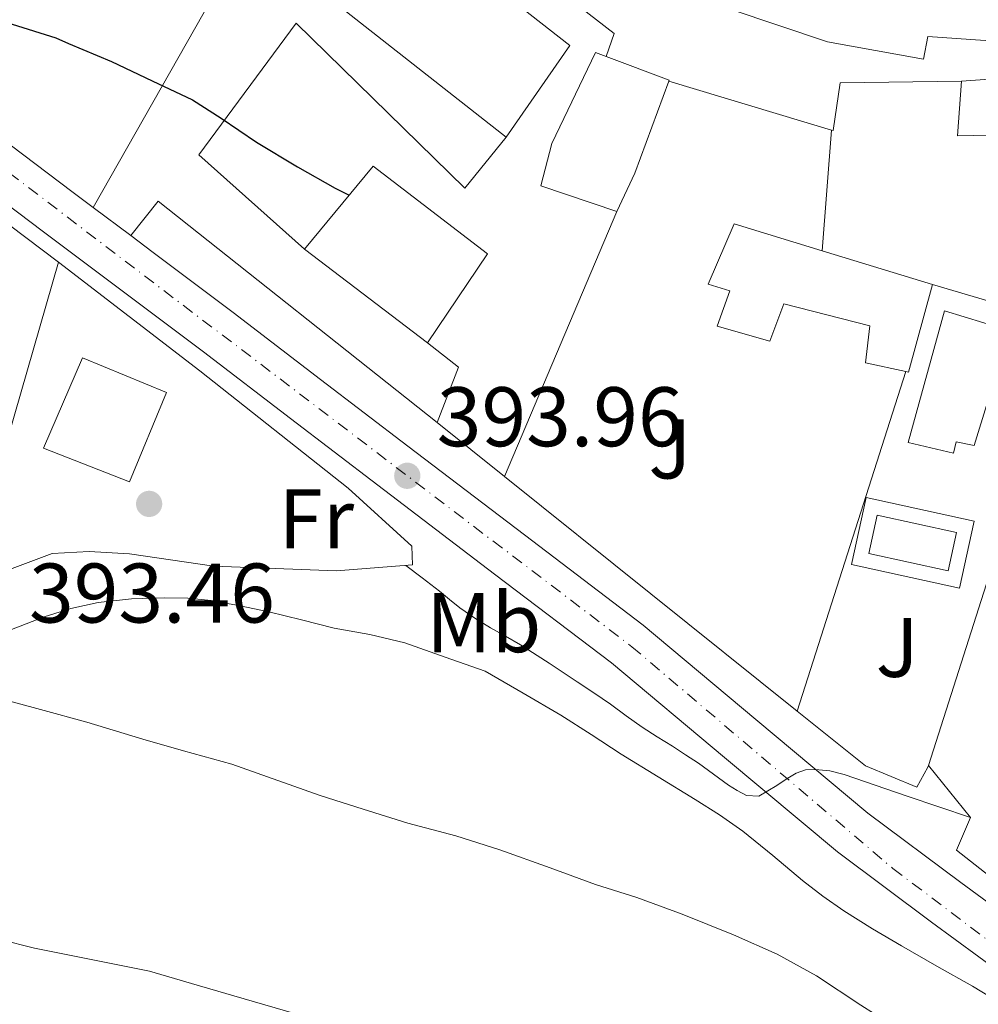
# Model space of a CAD drawing. Units: metres. Extents: x 597281 to 600727, y 4724490 to 4726851.
# Drawn here: x 599289 to 599402, y 4725708 to 4725825 of the extents above; entities that cross this region are included whole.
import ezdxf
from ezdxf.enums import TextEntityAlignment as Align

# ---------------------------------------------------------------- set-up
doc = ezdxf.new("R2010")
doc.units = ezdxf.units.M
doc.header["$MEASUREMENT"] = 0
doc.linetypes.add('DGN Style 4', pattern=[2.7856150101045474, 1.391937544087219, -0.6959687720436097, 0.001739921930109024, -0.6959687720436097])
for name, color, linetype, lineweight in [('Carretera', 9, 'Continuous', 0), ('Cota de punto acotado terreno', 7, 'Continuous', 0), ('Curva de nivel directora', 30, 'Continuous', 30), ('Curva de nivel intermedia', 30, 'Continuous', 0), ('Edificio', 1, 'Continuous', 13), ('Eje de carretera', 7, 'DGN Style 4', 0), ('Estanque', 4, 'Continuous', 0), ('Etiqueta de uso rústico', 92, 'Continuous', 0), ('Línea  de muro-pared o tapia', 1, 'Continuous', 13), ('Línea de asfalto', 7, 'Continuous', 13), ('Línea de bordillo', 7, 'Continuous', 13), ('Línea de cambio de uso (parcela vista)', 92, 'Continuous', 0), ('Línea de muro de contención', 1, 'Continuous', 13), ('Línea de pavimento', 1, 'Continuous', 0), ('Piscina', 1, 'Continuous', 0), ('Punto acotado terreno (símbolo)', 7, 'Continuous', 0), ('Zona ajardinada', 92, 'Continuous', 0)]:
    doc.layers.add(name, color=color, linetype=linetype, lineweight=lineweight)
doc.styles.add('Style-Arial', font='arial.ttf')

# ---------------------------------------------------------------- blocks, each defined once
blk = doc.blocks.new('5PATER')
at = {"layer": 'Estanque', "linetype": 'Continuous', "lineweight": 0}
h = blk.add_hatch(color=51, dxfattribs=at)
edge = h.paths.add_edge_path()
edge.add_ellipse((0, 0), major_axis=(-0.1095731443231308, -0.1110710700762829), ratio=0.9994222409660317, start_angle=0, end_angle=360)
blk = doc.blocks.new('*U7')
at = {"layer": 'Carretera', "color": 9, "linetype": 'Continuous', "lineweight": 0}
for points in [[(599407.9499999988, 4725709.380000001, 387.7299999999959), (599396.7199999993, 4725717.619999999, 388.3699999999953), (599385.5700000002, 4725725.939999999, 389.1199999999953), (599372.1700000025, 4725737.13, 390.5200000000041), (599358.7800000015, 4725748.330000001, 391.9100000000035), (599344.9300000002, 4725758.859999998, 392.8699999999953), (599331.0799999987, 4725769.390000001, 393.8300000000018), (599320.7399999987, 4725777.300000001, 394.5899999999965), (599310.3899999999, 4725785.210000001, 395.3800000000047), (599300.9300000005, 4725792.320000002, 395.9600000000065), (599291.449999999, 4725799.42, 396.5800000000018), (599283.9400000009, 4725805.09, 397.3899999999995), (599276.4400000019, 4725810.779999999, 398.2400000000052), (599268.5300000017, 4725816.850000001, 398.9700000000012), (599260.6499999982, 4725822.970000001, 399.679999999993), (599256.550000001, 4725826.5, 400.070000000007)], [(599266.5100000009, 4725826.380000001, 399.3899999999995), (599269.7199999985, 4725823.34, 399.1900000000023), (599272.1100000001, 4725821.480000001, 398.9700000000012), (599279.9899999992, 4725815.429999999, 398.2400000000052), (599287.4699999981, 4725809.760000001, 397.3899999999995), (599294.9699999993, 4725804.099999999, 396.5800000000018), (599297.3299999975, 4725802.319999999, 396.4199999999983), (599301.7699999987, 4725799, 396.1399999999995), (599304.440000002, 4725797, 395.9600000000065), (599313.9300000004, 4725789.880000001, 395.3800000000047), (599324.2899999982, 4725781.95, 394.5899999999965), (599334.6299999983, 4725774.040000002, 393.8300000000018), (599348.4699999985, 4725763.519999999, 392.8699999999953), (599362.5300000021, 4725752.820000002, 391.9199999999983), (599375.9200000009, 4725741.619999998, 390.5200000000041), (599389.2000000001, 4725730.53, 389.1199999999953), (599400.1999999994, 4725722.32, 388.3699999999953), (599411.5300000019, 4725714.01, 387.7299999999959)]]:
    blk.add_polyline3d(points, dxfattribs=at)

msp = doc.modelspace()

# ---------------------------------------------------------------- linework, layer by layer
at = {"layer": 'Curva de nivel directora', "color": 30, "linetype": 'Continuous', "lineweight": 30, "elevation": 400, "flags": 128}
msp.add_lwpolyline([(599282.8399999986, 4725825.580000003), (599287.7200000002, 4725824.039999999), (599292.8900000001, 4725822.440000001), (599294.41, 4725821.75), (599299.5099999985, 4725819.630000002), (599304.2999999986, 4725817.340000001), (599309.1100000008, 4725815.100000001), (599312.5199999994, 4725812.91), (599316.6999999993, 4725810.060000001), (599321.5599999985, 4725807.160000001), (599326.02, 4725804.630000001), (599327.6699999997, 4725803.779999999)], dxfattribs=at)
at = {"layer": 'Curva de nivel intermedia', "color": 30, "linetype": 'Continuous', "lineweight": 0, "flags": 128}
for points, elevation in [([(599334.4000000019, 4725759.880000001), (599336.350000001, 4725758.41), (599338.3800000006, 4725756.850000001), (599339.5800000008, 4725755.859999999), (599340.79, 4725754.880000001), (599342.5800000004, 4725753.640000001), (599344.4400000002, 4725752.509999999), (599346.2300000006, 4725751.499999999), (599348.0099999997, 4725750.48), (599351.3800000004, 4725748.309999999), (599354.730000001, 4725746.109999999), (599356.7100000012, 4725744.779999999), (599358.6800000004, 4725743.439999999), (599360.5400000003, 4725742.07), (599362.410000001, 4725740.720000001), (599364.2100000003, 4725739.580000001), (599366.0200000008, 4725738.449999999), (599367.5700000019, 4725737.449999998), (599369.1100000021, 4725736.439999998), (599370.9000000001, 4725735.169999998), (599372.6799999994, 4725733.850000001), (599373.7099999998, 4725733.199999999), (599374.7900000017, 4725732.640000001), (599376.2500000012, 4725732.56), (599377.3399999997, 4725733.17), (599378.4100000004, 4725733.82), (599379.5100000001, 4725734.55), (599380.6800000013, 4725735.279999998), (599381.8100000002, 4725735.66), (599382.9500000001, 4725735.709999999), (599384.6900000012, 4725735.539999999), (599386.39, 4725735.130000001), (599393.8399999999, 4725732.550000001), (599401.3800000013, 4725730.01)], 390), ([(599285.0500000013, 4725744.440000001), (599291.0800000018, 4725742.810000001), (599296.5700000015, 4725741.310000001), (599303.2100000001, 4725739.289999999), (599308.02, 4725737.909999999), (599313.7800000003, 4725736.330000001)], 385), ([(599313.7800000003, 4725736.330000001), (599319.2200000006, 4725734.410000001), (599324.2300000018, 4725732.619999998), (599329.3500000006, 4725731.02), (599334.6299999999, 4725729.350000001), (599340.3400000008, 4725727.849999999), (599345.5599999999, 4725726.189999999), (599351.5300000003, 4725724.029999998), (599356.9000000012, 4725722.07), (599361.8000000007, 4725720.539999999), (599367.1600000008, 4725718.57), (599373.2500000016, 4725716.100000001), (599378.4400000017, 4725713.82), (599383.0900000008, 4725711.240000002), (599388.3700000005, 4725707.77), (599393.2100000017, 4725704.679999999), (599397.6900000012, 4725702.57), (599398.4700000011, 4725702.329999999), (599400.3900000012, 4725701.449999998), (599402.3100000012, 4725700.57)], 385), ([(599286.2699999996, 4725715.57), (599290.38, 4725714.509999999), (599303.99, 4725711.789999999), (599308.9900000001, 4725710.32), (599313.9900000002, 4725708.859999998), (599327.2000000002, 4725705.029999999)], 380.0000000000001)]:
    msp.add_lwpolyline(points, dxfattribs=dict(at, elevation=elevation))
at = {"layer": 'Edificio', "color": 51, "linetype": 'Continuous', "lineweight": 13, "extrusion": (0.001412313593114902, 0.001798113290415983, 0.9999973860760386), "elevation": 9755.396820989607, "flags": 128}
msp.add_lwpolyline([(599345.1312481698, 4725800.758453953), (599316.2812769428, 4725823.418490586), (599324.7913108248, 4725833.418506752)], dxfattribs=at)
at = {"layer": 'Edificio', "color": 51, "linetype": 'Continuous', "lineweight": 13, "extrusion": (-0.000698059891577352, 0.0004838166253451195, 0.9999996393168653), "elevation": 2279.435996983871, "flags": 128}
msp.add_lwpolyline([(599326.111131838, 4725842.770280157), (599353.9711459922, 4725820.960277605), (599346.451147824, 4725810.110276335)], dxfattribs=at)
at = {"layer": 'Edificio', "color": 51, "linetype": 'Continuous', "lineweight": 13, "extrusion": (0.001165228635653792, -0.0004660914481866931, 0.9999992125001842), "elevation": -1095.335404891961, "flags": 128}
msp.add_lwpolyline([(599357.2865995162, 4725820.212795081), (599364.7566060969, 4725817.432794777), (599364.696606138, 4725817.28279476)], dxfattribs=at)
at = {"layer": 'Edificio', "color": 51, "linetype": 'Continuous', "lineweight": 13, "flags": 128}
for points, elevation in [([(599400.2800000003, 4725817.289999999), (599409.0899999999, 4725817.939999999)], 412.8000000000029), ([(599383.7800000003, 4725797.180000001), (599396.8399999999, 4725793.189999999)], 403.429999999993)]:
    msp.add_lwpolyline(points, dxfattribs=dict(at, elevation=elevation))
at = {"layer": 'Edificio', "color": 51, "linetype": 'Continuous', "lineweight": 13, "extrusion": (-0.92505139826382, 0.3414790286485502, 0.1663489812514464), "elevation": 1059391.551583631, "flags": 128}
msp.add_lwpolyline([(-4640957.381756289, -178304.0964591453), (-4640945.773461841, -178304.0964591453), (-4640940.789603078, -178306.6216426709)], dxfattribs=at)
at = {"layer": 'Edificio', "color": 1, "linetype": 'Continuous', "lineweight": 13, "extrusion": (-0.0004522789163804583, 0.000307102967865829, 0.9999998505657635), "elevation": 1587.6753351444, "flags": 128}
msp.add_lwpolyline([(599344.2229767398, 4725796.555270369), (599337.0729774716, 4725786.025269872), (599322.49297444, 4725797.115270396), (599330.6429736058, 4725806.955271064), (599344.2229767398, 4725796.555270369)], close=True, dxfattribs=at)
at = {"layer": 'Edificio', "color": 51, "linetype": 'Continuous', "lineweight": 13, "extrusion": (-0.0004522789163804583, 0.000307102967865829, 0.9999998505657635), "elevation": 1587.675301935402, "flags": 128}
msp.add_lwpolyline([(599322.49297444, 4725797.115270396), (599330.6429736058, 4725806.955271064), (599344.2229767398, 4725796.555270369), (599337.0729774716, 4725786.025269872)], dxfattribs=at)
at = {"layer": 'Edificio', "color": 51, "linetype": 'Continuous', "lineweight": 13, "extrusion": (-0.0004344916652275363, 0.0003304878304530069, 0.9999998509973823), "elevation": 1708.847888019147, "flags": 128}
msp.add_lwpolyline([(599337.0704569692, 4725785.983326961), (599322.4904540005, 4725797.073327568)], dxfattribs=at)
at = {"layer": 'Edificio', "color": 51, "linetype": 'Continuous', "lineweight": 13, "extrusion": (-0.05449003795541178, -0.2568816040361657, 0.9649055276406207), "elevation": -1246241.219715326, "flags": 128}
msp.add_lwpolyline([(-394271.5443834073, 4580811.14877923), (-394272.1511849706, 4580800.029089853), (-394272.4885275258, 4580800.029089852)], dxfattribs=at)
at = {"layer": 'Edificio', "color": 1, "linetype": 'Continuous', "lineweight": 13, "extrusion": (-0.0003110268061708435, -0.0007986668241697751, 0.9999996326967474), "elevation": -3561.764512699543, "flags": 128}
msp.add_lwpolyline([(599306.1050995402, 4725779.072550436), (599301.7350966411, 4725768.462546919), (599291.5150971358, 4725772.442548187), (599296.1651000215, 4725783.152551604), (599306.1050995402, 4725779.072550436)], close=True, dxfattribs=at)
at = {"layer": 'Edificio', "color": 51, "linetype": 'Continuous', "lineweight": 13, "extrusion": (-0.0003110268061708435, -0.0007986668241697751, 0.9999996326967474), "elevation": -3561.764546090381, "flags": 128}
msp.add_lwpolyline([(599301.7350966411, 4725768.462546919), (599291.5150971358, 4725772.442548187), (599296.1651000215, 4725783.152551604), (599306.1050995402, 4725779.072550436), (599301.7350966411, 4725768.462546919)], dxfattribs=at)
at = {"layer": 'Edificio', "color": 1, "linetype": 'Continuous', "lineweight": 13}
msp.add_polyline3d([(599422.3399999999, 4725820.76, 415.8899999999995), (599396.29, 4725822.58, 415.7299999999959), (599395.7999999998, 4725819.91, 415.6199999999953), (599384.4199999999, 4725821.939999999, 415.429999999993), (599367.0800000001, 4725827.800000001, 415.4100000000035), (599352.2000000002, 4725838.359999999, 415.0599999999977), (599352.5300000003, 4725839.100000001, 415.1100000000006), (599355.9299999997, 4725846.609999999, 415.6999999999971), (599344.29, 4725852.859999999, 415.3600000000006), (599342.8099999996, 4725853.65, 415.3099999999977), (599344.04, 4725859.57, 414.3500000000058), (599345.6299999999, 4725858.82, 414.3600000000006), (599353.5899999999, 4725855.050000001, 414.3999999999942), (599374.4400000004, 4725843.800000001, 416.0299999999988), (599391.0800000001, 4725839.24, 415.9900000000052), (599388.9299999997, 4725832.26, 418.3500000000058), (599397.4000000004, 4725830.34, 417.0099999999948), (599399.2699999996, 4725838.02, 414.6100000000006), (599404.4699999997, 4725836.92, 414.4100000000035)], dxfattribs=at)
at = {"layer": 'Edificio', "color": 51, "linetype": 'Continuous', "lineweight": 13}
for points in [[(599428.0700000003, 4725852.060000001, 415.8300000000018), (599430.0999999996, 4725860.5, 415.5899999999965), (599440.9299999997, 4725859.060000001, 415.4400000000023), (599440.79, 4725842.710000001, 417.7599999999948), (599439.3700000001, 4725827.25, 417.9400000000023), (599446.4699999997, 4725826.130000001, 416.320000000007), (599445.7699999996, 4725818.369999999, 415.429999999993), (599422.3399999999, 4725820.76, 415.8899999999995), (599396.29, 4725822.58, 415.7299999999959), (599395.7999999998, 4725819.91, 415.6199999999953), (599384.4199999999, 4725821.939999999, 415.429999999993), (599367.0800000001, 4725827.800000001, 415.4100000000035), (599352.2000000002, 4725838.359999999, 415.0599999999977), (599352.5300000003, 4725839.100000001, 415.1100000000006)], [(599359.4400000004, 4725801.859999999, 406.4400000000023), (599350.4100000003, 4725804.890000001, 406.0500000000029), (599351.7300000006, 4725809.890000001, 408.929999999993), (599356.9000000004, 4725820.680000001, 408.9499999999971), (599358.1699999999, 4725820.210000001, 408.9400000000023)], [(599409.0899999999, 4725817.939999999, 412.8000000000029), (599409.1600000003, 4725811.01, 413.8099999999977), (599399.7999999998, 4725810.810000001, 413.8699999999953), (599400.2800000003, 4725817.289999999, 412.8000000000029)], [(599393.6900000004, 4725782.890000001, 400.5099999999948), (599388.9000000004, 4725783.91, 400.5299999999988), (599389.4100000003, 4725788.289999999, 401.1699999999983), (599379.2300000006, 4725790.91, 401.3300000000018), (599377.5499999998, 4725786.460000001, 401.4900000000052), (599371.3300000001, 4725788.25, 401.4900000000052), (599372.8099999996, 4725792.439999999, 401.4900000000052), (599370.2599999999, 4725793.24, 401.4900000000052), (599373.3499999996, 4725800.369999999, 403.429999999993), (599383.7800000003, 4725797.180000001, 403.429999999993)], [(599408.79, 4725781.960000001, 403.3500000000058), (599406.4699999997, 4725782.33, 403.3500000000058), (599405.5199999996, 4725778.960000001, 403.2799999999988), (599403.4100000003, 4725779.369999999, 403.1900000000023), (599401.8099999996, 4725774.119999999, 402.4600000000065), (599399.6799999997, 4725774.550000001, 402.320000000007), (599399.3600000005, 4725773.189999999, 402.320000000007), (599393.9600000001, 4725774.449999999, 402.3500000000058), (599398.2800000003, 4725790.09, 402.1600000000035), (599409.9400000004, 4725786.51, 402.1499999999942), (599408.79, 4725781.960000001, 403.3500000000058)]]:
    msp.add_polyline3d(points, dxfattribs=at)
at = {"layer": 'Edificio', "color": 1, "linetype": 'Continuous', "lineweight": 13}
for points in [[(599353.8300000001, 4725821.51, 411.3899999999995), (599346.3099999996, 4725810.66, 411.3899999999995), (599317.4600000001, 4725833.32, 411.3899999999995), (599325.9699999997, 4725843.32, 411.3600000000006)], [(599361.5599999996, 4725806.390000001, 408.929999999993), (599359.4400000004, 4725801.859999999, 406.4400000000023), (599350.4100000003, 4725804.890000001, 406.0500000000029), (599351.7300000006, 4725809.890000001, 408.929999999993), (599356.9000000004, 4725820.680000001, 408.9499999999971), (599358.1699999999, 4725820.210000001, 408.9400000000023), (599365.6399999997, 4725817.430000001, 408.929999999993), (599365.5800000001, 4725817.279999999, 408.929999999993)], [(599409.1600000003, 4725811.01, 413.8099999999977), (599399.7999999998, 4725810.810000001, 413.8699999999953), (599400.2800000003, 4725817.289999999, 412.8000000000029), (599409.0899999999, 4725817.939999999, 412.8000000000029)], [(599396.8399999999, 4725793.189999999, 403.429999999993), (599394.0199999996, 4725782.82, 400.5099999999948), (599393.6900000004, 4725782.890000001, 400.5099999999948), (599388.9000000004, 4725783.91, 400.5299999999988), (599389.4100000003, 4725788.289999999, 401.1699999999983), (599379.2300000006, 4725790.91, 401.3300000000018), (599377.5499999998, 4725786.460000001, 401.4900000000052), (599371.3300000001, 4725788.25, 401.4900000000052), (599372.8099999996, 4725792.439999999, 401.4900000000052), (599370.2599999999, 4725793.24, 401.4900000000052), (599373.3499999996, 4725800.369999999, 403.429999999993), (599383.7800000003, 4725797.180000001, 403.429999999993)], [(599409.9400000004, 4725786.51, 402.1499999999942), (599408.79, 4725781.960000001, 403.3500000000058), (599406.4699999997, 4725782.33, 403.3500000000058), (599405.5199999996, 4725778.960000001, 403.2799999999988), (599403.4100000003, 4725779.369999999, 403.1900000000023), (599401.8099999996, 4725774.119999999, 402.4600000000065), (599399.6799999997, 4725774.550000001, 402.320000000007), (599399.3600000005, 4725773.189999999, 402.320000000007), (599393.9600000001, 4725774.449999999, 402.3500000000058), (599398.2800000003, 4725790.09, 402.1600000000035)]]:
    msp.add_polyline3d(points, close=True, dxfattribs=at)
at = {"layer": 'Eje de carretera', "color": 7, "linetype": 'DGN Style 4', "lineweight": 0}
msp.add_polyline3d([(599408.3599999996, 4725990.210000002, 412.3099999999977), (599401.16, 4725968.840000001, 412.1999999999972), (599388.9200000025, 4725920.220000002, 411.5099999999949), (599384.2399999975, 4725905.460000004, 411.0899999999966), (599378.8399999995, 4725896.460000001, 410.7599999999949), (599364.4499999996, 4725878.990000002, 410.2599999999948), (599355.4499999983, 4725871.070000002, 409.8099999999977), (599301.8299999987, 4725847.300000001, 405.4900000000054), (599296.4299999984, 4725845.859999999, 405.1100000000007), (599287.7899999995, 4725846.580000001, 404.4100000000035), (599267.989999998, 4725849.460000002, 402.3999999999942), (599261.8799999993, 4725849.460000002, 402.020000000004), (599256.1200000015, 4725846.940000001, 401.5399999999936), (599254.0100000014, 4725841.680000001, 400.929999999993), (599253.9600000001, 4725841.540000001, 400.9199999999984), (599253.9600000001, 4725837.939999999, 400.6999999999971), (599255.7600000015, 4725832.180000001, 400.25), (599264.3999999983, 4725823.9, 399.4799999999959), (599361.2100000007, 4725750.260000001, 391.8600000000006), (599392.159999999, 4725723.970000001, 388.7799999999988), (599418.629999998, 4725703.949999999, 386.9600000000065)], dxfattribs=at)
at = {"layer": 'Línea  de muro-pared o tapia', "color": 1, "linetype": 'Continuous', "lineweight": 13, "extrusion": (-0.0302005587609928, -0.01517207447494955, 0.9994287040137734), "elevation": -89394.37050787598, "flags": 128}
msp.add_lwpolyline([(-3953856.991872947, 2655531.400660073), (-3953821.710407912, 2655548.265852781), (-3953819.68398752, 2655546.194688764)], dxfattribs=at)
at = {"layer": 'Línea  de muro-pared o tapia', "color": 1, "linetype": 'Continuous', "lineweight": 13, "extrusion": (-0.02519588591341597, 0.007562684262283853, 0.9996539266865244), "elevation": 21045.5662089695, "flags": 128}
msp.add_lwpolyline([(-4698626.557242196, -784253.6503729051), (-4698626.557242196, -784233.5031869977)], dxfattribs=at)
at = {"layer": 'Línea  de muro-pared o tapia', "color": 1, "linetype": 'Continuous', "lineweight": 13, "extrusion": (0.04410673830551853, -0.03323277789195401, 0.9984739246017557), "elevation": -130221.072867839, "flags": 128}
msp.add_lwpolyline([(4134989.995920673, 2361636.59570719), (4134989.995920673, 2361609.434190296)], dxfattribs=at)
at = {"layer": 'Línea  de muro-pared o tapia', "color": 1, "linetype": 'Continuous', "lineweight": 13, "extrusion": (-0.09906634436919744, -0.233158392505376, 0.9673794619577328), "elevation": -1160846.482459326, "flags": 128}
msp.add_lwpolyline([(-1296411.6353324, 4434396.741238143), (-1296411.6353324, 4434432.030932107)], dxfattribs=at)
at = {"layer": 'Línea  de muro-pared o tapia', "color": 1, "linetype": 'Continuous', "lineweight": 13, "extrusion": (-0.0221166027511314, -0.07696047224051361, 0.9967888149428974), "elevation": -376557.0979836546, "flags": 128}
msp.add_lwpolyline([(-729271.5763151059, 4692405.207756094), (-729271.5763151058, 4692380.980568887)], dxfattribs=at)
at = {"layer": 'Línea  de muro-pared o tapia', "color": 1, "linetype": 'Continuous', "lineweight": 13, "elevation": 400.3899999999995, "flags": 128}
msp.add_lwpolyline([(599396.8399999999, 4725793.189999999), (599413.0499999998, 4725788.4)], dxfattribs=at)
at = {"layer": 'Línea  de muro-pared o tapia', "color": 1, "linetype": 'Continuous', "lineweight": 13, "extrusion": (-0.0556468855625504, -0.174384721164023, 0.9831039584661099), "elevation": -857065.4950346828, "flags": 128}
msp.add_lwpolyline([(-865602.6959897577, 4605273.377081248), (-865602.6959897577, 4605217.599392161)], dxfattribs=at)
at = {"layer": 'Línea  de muro-pared o tapia', "color": 1, "linetype": 'Continuous', "lineweight": 13, "extrusion": (-0.04220014784629048, -0.1318386310131165, 0.990372517234974), "elevation": -647941.3679651131, "flags": 128}
msp.add_lwpolyline([(-869806.6878445242, 4638481.337341003), (-869806.6878445242, 4638524.031053657)], dxfattribs=at)
at = {"layer": 'Línea  de muro-pared o tapia', "color": 1, "linetype": 'Continuous', "lineweight": 13, "extrusion": (0.04644931069705718, -0.03729932101722402, 0.9982240340662123), "elevation": -148035.0664755542, "flags": 128}
msp.add_lwpolyline([(4060053.847152556, 2487201.34289168), (4060053.847152556, 2487211.582667069)], dxfattribs=at)
at = {"layer": 'Línea  de muro-pared o tapia', "color": 1, "linetype": 'Continuous', "lineweight": 13, "extrusion": (0.04640269830250029, -0.03719167579301522, 0.9982302183574462), "elevation": -147554.2943740106, "flags": 128}
msp.add_lwpolyline([(4062345.979887788, 2483439.887998429), (4062345.979887787, 2483484.449854314)], dxfattribs=at)
at = {"layer": 'Línea  de muro-pared o tapia', "color": 1, "linetype": 'Continuous', "lineweight": 13}
for points in [[(599384.8700000001, 4725811.49, 407.9199999999983), (599385.0599999996, 4725811.430000001, 407.9199999999983), (599385.9100000003, 4725817.09, 407.8699999999953), (599400.2800000003, 4725817.289999999, 407.9900000000052)], [(599396.3799999999, 4725736.16, 391.8500000000058), (599396.3200000003, 4725735.970000001, 391.8099999999977), (599395, 4725733.619999999, 391.1699999999983), (599388.9199999999, 4725736.119999999, 391.1900000000023), (599380.7999999998, 4725742.619999999, 391.8000000000029)], [(599459, 4725726.02, 394.1000000000058), (599455.0099999999, 4725712.02, 391.070000000007), (599449.4400000004, 4725687.09, 388.0200000000041), (599399.7199999997, 4725726.15, 390.8500000000058), (599401.3799999999, 4725730.01, 391.1699999999983), (599396.3799999999, 4725736.16, 391.8500000000058)]]:
    msp.add_polyline3d(points, dxfattribs=at)
at = {"layer": 'Línea de asfalto', "color": 7, "linetype": 'Continuous', "lineweight": 13, "extrusion": (0.04039619591776222, -0.03020616449905882, 0.9987270572992553), "elevation": -118143.1145322276, "flags": 128}
msp.add_lwpolyline([(4143615.714782381, 2347089.68076428), (4143615.714782381, 2347095.231836249)], dxfattribs=at)
at = {"layer": 'Línea de asfalto', "color": 7, "linetype": 'Continuous', "lineweight": 13}
for points in [[(599407.9499999983, 4725709.380000001, 387.7299999999959), (599396.7199999989, 4725717.62, 388.3699999999955), (599385.5699999997, 4725725.939999999, 389.1199999999955), (599372.170000002, 4725737.130000001, 390.5200000000042), (599358.780000001, 4725748.330000001, 391.9100000000035), (599344.9299999997, 4725758.859999999, 392.8699999999955), (599331.0799999982, 4725769.390000002, 393.8300000000019), (599320.7399999984, 4725777.300000002, 394.5899999999965), (599310.3899999993, 4725785.210000002, 395.3800000000047), (599300.9300000002, 4725792.320000002, 395.9600000000063), (599291.4499999986, 4725799.420000001, 396.5800000000019), (599283.9400000004, 4725805.09, 397.3899999999995), (599276.4400000015, 4725810.78, 398.2400000000054), (599268.5300000011, 4725816.850000001, 398.9700000000012), (599260.6499999977, 4725822.970000001, 399.6799999999931), (599256.5500000005, 4725826.5, 400.070000000007), (599252.6700000003, 4725830.36, 400.4299999999931), (599250.7300000001, 4725832.950000001, 400.5399999999937), (599249.3199999997, 4725835.880000001, 400.6100000000007), (599249.1900000002, 4725836.480000001, 400.6499999999942), (599249.1599999988, 4725836.630000004, 401.2400000000054)], [(599297.3299999969, 4725802.32, 396.4199999999984), (599294.9699999989, 4725804.100000001, 396.5800000000019), (599287.4699999976, 4725809.760000001, 397.3899999999995), (599279.9899999987, 4725815.430000001, 398.2400000000054), (599272.1099999996, 4725821.480000002, 398.9700000000012), (599269.719999998, 4725823.34, 399.1900000000024), (599266.5100000005, 4725826.380000002, 399.3899999999995)], [(599411.5300000013, 4725714.010000001, 387.7299999999959), (599400.199999999, 4725722.32, 388.3699999999955), (599389.1999999996, 4725730.53, 389.1199999999955), (599375.9200000004, 4725741.619999999, 390.5200000000042), (599362.5300000017, 4725752.820000002, 391.9199999999981), (599348.4699999979, 4725763.52, 392.8699999999955), (599334.6299999978, 4725774.040000003, 393.8300000000019), (599324.2899999977, 4725781.950000001, 394.5899999999965), (599313.9299999999, 4725789.880000001, 395.3800000000047), (599304.4400000017, 4725797, 395.9600000000063), (599301.7699999983, 4725799.000000001, 396.1399999999995)]]:
    msp.add_polyline3d(points, dxfattribs=at)
at = {"layer": 'Línea de bordillo', "color": 7, "linetype": 'Continuous', "lineweight": 13}
for points in [[(599297.3299999969, 4725802.32, 396.4199999999984), (599311.4600000001, 4725827.24, 401.8399999999965), (599310.6799999999, 4725828.810000001, 401.9400000000024), (599309.5399999977, 4725830.420000001, 402.0800000000019), (599315.1599999992, 4725840.050000002, 404.1300000000047), (599318.019999998, 4725840.420000001, 404.4700000000012), (599323.5700000002, 4725850.510000001, 406.7200000000012)], [(599322.3699999999, 4725797.380000004, 398.0200000000042), (599309.8500000007, 4725808.550000002, 398.3099999999979), (599321.3799999976, 4725824.180000001, 402), (599341.4099999992, 4725804.610000002, 402.1600000000035), (599346.3099999987, 4725810.660000003, 402.1799999999931)], [(599301.7699999983, 4725799.000000001, 396.1399999999995), (599305.0300000017, 4725803.090000001, 397.1499999999942), (599338.129999998, 4725776.840000001, 397.6000000000059), (599340.6600000004, 4725783.380000002, 397.7100000000063), (599336.9499999977, 4725786.290000002, 407.4400000000023)]]:
    msp.add_polyline3d(points, dxfattribs=at)
at = {"layer": 'Línea de cambio de uso (parcela vista)', "color": 92, "linetype": 'Continuous', "lineweight": 0}
msp.add_polyline3d([(599405.0999999996, 4725707.880000001, 387.1699999999983), (599401.5899999999, 4725710.02, 387.2799999999988), (599397.3799999999, 4725712.4, 387.3399999999965), (599393.1900000004, 4725714.789999999, 387.3300000000018), (599389.75, 4725716.83, 387.2799999999988), (599386.3499999996, 4725718.949999999, 387.2400000000052), (599383.8499999996, 4725720.699999999, 387.2299999999959), (599381.4299999997, 4725722.550000001, 387.25), (599377.9199999999, 4725725.51, 387.3500000000058), (599374.3700000001, 4725728.4, 387.4600000000065), (599371.5800000001, 4725730.33, 387.4600000000065), (599368.7199999997, 4725732.15, 387.4799999999959), (599364.3200000003, 4725734.83, 387.679999999993), (599359.9199999999, 4725737.529999999, 387.9400000000023), (599356.3799999999, 4725739.859999999, 388.1499999999942), (599352.7999999998, 4725742.130000001, 388.4199999999983), (599348.2999999998, 4725744.74, 388.8600000000006), (599343.7999999998, 4725747.34, 389.3000000000029), (599339.0499999998, 4725749.029999999, 389.3000000000029), (599334.2999999998, 4725750.710000001, 389.3000000000029), (599330.1299999999, 4725751.710000001, 389.3099999999977), (599325.9000000004, 4725752.470000001, 389.3099999999977), (599322.0199999996, 4725753.430000001, 389.3099999999977), (599318.1500000004, 4725754.380000001, 389.2700000000041), (599314.75, 4725755.119999999, 389.2100000000065), (599311.2999999998, 4725755.74, 389.1499999999942), (599308.5599999996, 4725756, 389.1100000000006), (599305.8200000003, 4725756.039999999, 389.070000000007), (599301.8700000001, 4725755.939999999, 389), (599297.9299999997, 4725755.5, 388.75), (599294.6600000003, 4725754.800000001, 388.3999999999942), (599291.5, 4725753.789999999, 388.0200000000041), (599288.6799999997, 4725752.699999999, 387.6699999999983), (599285.8600000005, 4725751.609999999, 387.3099999999977)], dxfattribs=at)
at = {"layer": 'Línea de muro de contención', "color": 1, "linetype": 'Continuous', "lineweight": 13, "extrusion": (-0.008363397571337413, -0.1097983662997989, 0.9939186950344374), "elevation": -523498.2983897349, "flags": 128}
msp.add_lwpolyline([(238725.8623369276, 4728796.476736047), (238725.8623369277, 4728782.037473599)], dxfattribs=at)
at = {"layer": 'Línea de muro de contención', "color": 1, "linetype": 'Continuous', "lineweight": 13}
msp.add_polyline3d([(599282.1699999999, 4725757.470000001, 393.7599999999948), (599292.4600000001, 4725761.289999999, 393.7899999999936), (599296.8600000005, 4725761.550000001, 393.8300000000018), (599301.6200000001, 4725761.27, 394.2700000000041), (599311.6399999997, 4725759.82, 394.75), (599326.1799999997, 4725759.24, 395.2200000000012), (599335.1900000004, 4725759.949999999, 395.2200000000012), (599335.1299999999, 4725762.17, 395.2799999999988), (599327.5599999996, 4725769.050000001, 395.4700000000012), (599309.9900000002, 4725782.970000001, 396.1499999999942), (599293.2000000002, 4725795.850000001, 397.9900000000052)], dxfattribs=at)
at = {"layer": 'Línea de pavimento', "color": 1, "linetype": 'Continuous', "lineweight": 0, "elevation": 395.570000000007, "flags": 128}
msp.add_lwpolyline([(599388.9900000002, 4725767.939999999), (599401.79, 4725765.130000001), (599400.0499999998, 4725757.180000001), (599387.25, 4725760), (599388.9900000002, 4725767.939999999)], dxfattribs=at)
at = {"layer": 'Piscina', "color": 1, "linetype": 'Continuous', "lineweight": 0, "elevation": 395.570000000007, "flags": 128}
msp.add_lwpolyline([(599399.7199999997, 4725763.800000001), (599398.7199999997, 4725759.25), (599389.3200000003, 4725761.32), (599390.3099999996, 4725765.869999999), (599399.7199999997, 4725763.800000001)], close=True, dxfattribs=at)
at = {"layer": 'Piscina', "color": 4, "linetype": 'Continuous', "lineweight": 0, "elevation": 395.570000000007, "flags": 128}
msp.add_lwpolyline([(599390.3099999996, 4725765.869999999), (599399.7199999997, 4725763.800000001), (599398.7199999997, 4725759.25), (599389.3200000003, 4725761.32), (599390.3099999996, 4725765.869999999)], dxfattribs=at)

# ---------------------------------------------------------------- block references
at = {"layer": 'Carretera', "color": 9, "linetype": 'Continuous', "lineweight": 0}
msp.add_blockref('*U7', (0, 0), dxfattribs=at)
at = {"layer": 'Punto acotado terreno (símbolo)', "color": 7, "linetype": 'Continuous', "lineweight": 0, "xscale": 10, "yscale": 10, "zscale": 10}
for p in [(599334.5699999996, 4725770.520000001, 393.9600000000069), (599303.9600000011, 4725767.189999999, 393.4600000000065)]:
    msp.add_blockref('5PATER', p, dxfattribs=at)

# ---------------------------------------------------------------- texts
at = {"layer": 'Cota de punto acotado terreno', "color": 7, "linetype": 'Continuous', "lineweight": 0, "style": 'Style-Arial'}
for s, p in [('393.96', (599338.0700000003, 4725774.020000001, 393.9600000000065)), ('393.46', (599289.7199999989, 4725753.119999998, 393.4600000000065))]:
    msp.add_text(s, height=7.000000000000002, dxfattribs=at).set_placement(p)
at = {"layer": 'Etiqueta de uso rústico', "color": 92, "linetype": 'Continuous', "lineweight": 0, "style": 'Style-Arial'}
for s, p in [('Fr', (599323.7736852682, 4725765.410010001, 395.1199999999953)), ('Mb', (599343.6402462437, 4725753.110010001, 389.9199999999983))]:
    msp.add_text(s, height=7.000000000000002, dxfattribs=at).set_placement(p, align=Align.MIDDLE_CENTER)
at = {"layer": 'Zona ajardinada', "color": 92, "linetype": 'Continuous', "lineweight": 0, "style": 'Style-Arial'}
for p in [(599365.7269051346, 4725773.700009999, 396.0399999999936), (599392.676905134, 4725750.180010001, 393.6000000000058)]:
    msp.add_text('J', height=7.000000000000002, dxfattribs=at).set_placement(p, align=Align.MIDDLE_CENTER)

doc.saveas('drawing.dxf')
